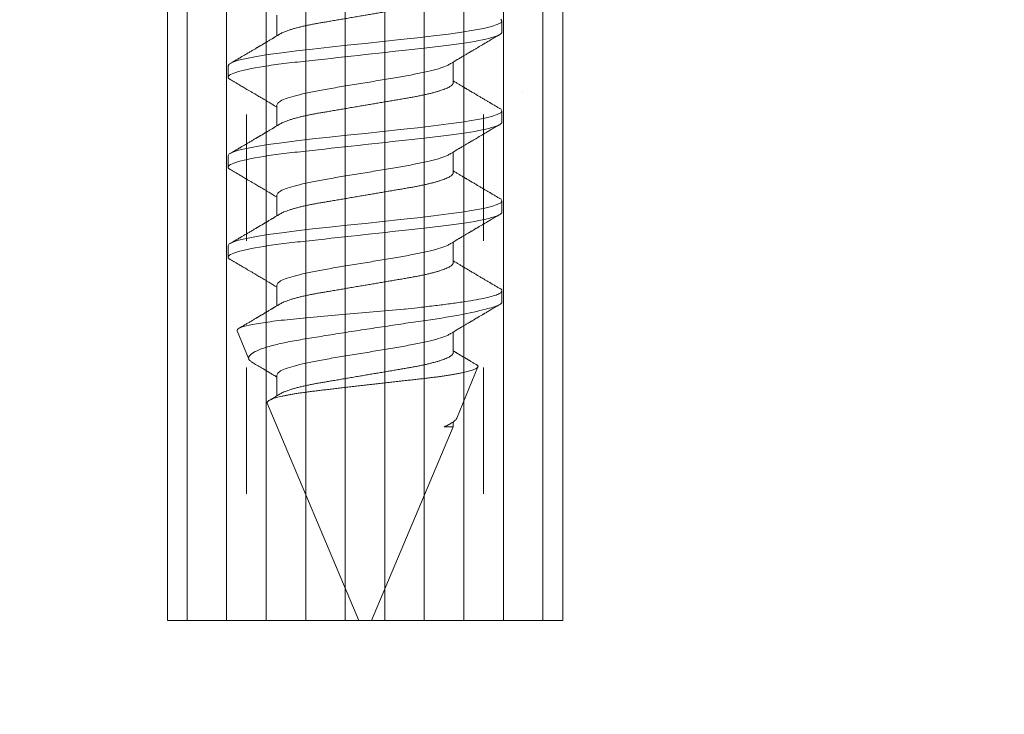
# Model space of a CAD drawing. Units: inches. Extents: x -34 to 407, y -110 to 123.
# Drawn here: x 158 to 159, y -1 to -1 of the extents above; entities that cross this region are included whole.
import ezdxf

# ---------------------------------------------------------------- set-up
doc = ezdxf.new("R2010")
doc.units = ezdxf.units.IN
doc.header["$MEASUREMENT"] = 0
doc.linetypes.add('HIDDEN2', pattern=[0.1875, 0.125, -0.0625])
doc.layers.get('0').update_dxf_attribs({"lineweight": 9})
doc.layers.add('005 DAW-COLATERAL METERIAL', color=9, linetype='Continuous', lineweight=9)
doc.layers.add('007 DAW-MATERIAL BEYOND', color=9, linetype='Continuous', lineweight=0)

# ---------------------------------------------------------------- blocks, each defined once
blk = doc.blocks.new('ANCHOR THRESHOLD')
for p, q in [((-0.14062, -0.5), (-0.14062, -1.5)), ((-0.10937, -0.5), (-0.10937, -1.5)), ((-0.07812, -0.5), (-0.07812, -1.5)), ((-0.04687, -0.5), (-0.04687, -1.5)), ((-0.01562, -0.5), (-0.01562, -1.5)), ((0.01563, -0.5), (0.01563, -1.5)), ((0.04688, -0.5), (0.04688, -1.5)), ((0.07813, -0.5), (0.07813, -1.5)), ((0.10938, -0.5), (0.10938, -1.5)), ((0.14063, -0.5), (0.14063, -1.5)), ((-0.06971, -1.02158), (-0.06971, -1.03793)), ((0.10822, -1.03492), (0.10822, -1.02603)), ((-0.10822, -1.0616), (-0.10822, -1.07049)), ((0.06971, -1.07494), (0.06971, -1.05859)), ((-0.06971, -1.09273), (-0.06971, -1.10907)), ((0.10822, -1.10607), (0.10822, -1.09717)), ((-0.10822, -1.13274), (-0.10822, -1.14164)), ((0.06971, -1.14608), (0.06971, -1.12974)), ((-0.06971, -1.16387), (-0.06971, -1.18022)), ((0.10822, -1.17721), (0.10822, -1.16832)), ((-0.10822, -1.20389), (-0.10822, -1.21278)), ((0.06971, -1.21723), (0.06971, -1.20088)), ((-0.06971, -1.23502), (-0.06971, -1.25136)), ((0.10822, -1.24836), (0.10822, -1.23946)), ((-0.10115, -1.27095), (-0.09187, -1.29337)), ((0.06971, -1.28837), (0.06971, -1.27203)), ((0.0725, -1.34013), (0.08926, -1.29967)), ((-0.06971, -1.30616), (-0.06971, -1.32251)), ((-0.07737, -1.32837), (-0.00501, -1.5)), ((0.06971, -1.34686), (0.06971, -1.34309)), ((0.00501, -1.5), (0.06971, -1.34686)), ((0.06269, -1.34686), (0.06971, -1.34686)), ((-0.00501, -1.5), (0.00501, -1.5))]:
    blk.add_line(p, q)
blk.add_lwpolyline([(-0.15625, -1.5), (0.15625, -1.5), (0.15625, -0.5), (-0.15625, -0.5)], close=True)
at = {"flags": 128}
for points in [[(0.10729, -1.02455), (0.10822, -1.02603), (0.10729, -1.02751), (0.10453, -1.02899), (0.09998, -1.03047), (0.09372, -1.03196), (0.08586, -1.03344), (0.07652, -1.03492), (0.06588, -1.0364), (0.05411, -1.03788), (0.04141, -1.03937), (0.02801, -1.04085), (0.01412, -1.04233), (0, -1.04381), (-0.01413, -1.0453), (-0.02801, -1.04678), (-0.04141, -1.04826), (-0.05411, -1.04974), (-0.06588, -1.05122), (-0.07652, -1.05271), (-0.08586, -1.05419), (-0.09372, -1.05567), (-0.09998, -1.05715), (-0.10453, -1.05864), (-0.10729, -1.06012), (-0.10822, -1.0616), (-0.10822, -1.0616)], [(0.10632, -1.09517), (0.10729, -1.09569), (0.10822, -1.09717), (0.10729, -1.09865), (0.10453, -1.10014), (0.09998, -1.10162), (0.09372, -1.1031), (0.08586, -1.10458), (0.07652, -1.10607), (0.06588, -1.10755), (0.05411, -1.10903), (0.04141, -1.11051), (0.02801, -1.11199), (0.01412, -1.11348), (0, -1.11496), (-0.01413, -1.11644), (-0.02801, -1.11792), (-0.04141, -1.1194), (-0.05411, -1.12089), (-0.06588, -1.12237), (-0.07652, -1.12385), (-0.08586, -1.12533), (-0.09372, -1.12682), (-0.09998, -1.1283), (-0.10453, -1.12978), (-0.10729, -1.13126), (-0.10822, -1.13274), (-0.10822, -1.13274)], [(0.10632, -1.16631), (0.10729, -1.16683), (0.10822, -1.16832), (0.10729, -1.1698), (0.10453, -1.17128), (0.09998, -1.17276), (0.09372, -1.17425), (0.08586, -1.17573), (0.07652, -1.17721), (0.06588, -1.17869), (0.05411, -1.18017), (0.04141, -1.18166), (0.02801, -1.18314), (0.01412, -1.18462), (0, -1.1861), (-0.01413, -1.18759), (-0.02801, -1.18907), (-0.04141, -1.19055), (-0.05411, -1.19203), (-0.06588, -1.19351), (-0.07652, -1.195), (-0.08586, -1.19648), (-0.09372, -1.19796), (-0.09998, -1.19944), (-0.10453, -1.20093), (-0.10729, -1.20241), (-0.10822, -1.20389), (-0.10822, -1.20389)]]:
    blk.add_lwpolyline(points, dxfattribs=at)
for points, knots in [([(0.06971, -1.00379), (0.06969, -1.004), (0.06964, -1.00442), (0.06923, -1.00509), (0.06858, -1.00577), (0.06764, -1.00648), (0.06643, -1.00721), (0.06494, -1.00795), (0.06322, -1.00869), (0.06132, -1.00941), (0.05926, -1.0101), (0.05699, -1.0108), (0.05453, -1.01149), (0.0519, -1.01217), (0.04902, -1.01286), (0.0459, -1.01356), (0.04255, -1.01425), (0.03907, -1.01491), (0.03549, -1.01555), (0.03178, -1.01617), (0.02792, -1.01683), (0.02402, -1.01749), (0.02011, -1.01816), (0.01621, -1.01882), (0.01223, -1.0195), (0.00819, -1.02019), (0.00411, -1.02088), (-0.00012, -1.0216), (-0.00448, -1.02234), (-0.00893, -1.0231), (-0.01332, -1.02385), (-0.01764, -1.02458), (-0.02185, -1.0253), (-0.02593, -1.02599), (-0.02976, -1.02664), (-0.03334, -1.02725), (-0.03669, -1.02782), (-0.03994, -1.02841), (-0.04311, -1.02903), (-0.04617, -1.02966), (-0.04919, -1.03034), (-0.05215, -1.03105), (-0.055, -1.03179), (-0.05763, -1.03255), (-0.06004, -1.03331), (-0.06219, -1.03407), (-0.0641, -1.03483), (-0.06566, -1.03556), (-0.06662, -1.03606), (-0.06699, -1.0363), (-0.06703, -1.03632)], [0, 0, 0, 0, 0.021073, 0.042466, 0.064142, 0.086064, 0.108189, 0.130474, 0.152872, 0.173462, 0.19407, 0.214657, 0.235186, 0.255619, 0.275922, 0.297881, 0.319601, 0.341044, 0.362172, 0.383199, 0.40454, 0.426172, 0.446224, 0.466456, 0.486835, 0.507325, 0.52789, 0.548493, 0.570967, 0.593392, 0.61572, 0.637903, 0.659898, 0.68166, 0.703152, 0.722583, 0.741817, 0.761273, 0.780985, 0.800925, 0.821063, 0.843218, 0.865525, 0.887937, 0.910406, 0.932884, 0.95532, 0.977668, 0.998034, 1, 1, 1, 1]), ([(0.10822, -1.03492), (0.10822, -1.0362), (0.10559, -1.0377), (0.09462, -1.04083), (0.08629, -1.04246), (0.07111, -1.04472), (0.06563, -1.04545), (0.05418, -1.04679), (0.04823, -1.04742), (0.02895, -1.04953), (0.0145, -1.05112), (-0.0145, -1.0543), (-0.02895, -1.05588), (-0.04823, -1.05799), (-0.05418, -1.05862), (-0.06563, -1.05997), (-0.07111, -1.06069), (-0.08629, -1.06295), (-0.09462, -1.06458), (-0.10559, -1.06771), (-0.10822, -1.06921), (-0.10822, -1.07049)], [0, 0, 0, 0, 0.125, 0.125, 0.25, 0.25, 0.3125, 0.3125, 0.375, 0.375, 0.5, 0.5, 0.625, 0.625, 0.6875, 0.6875, 0.75, 0.75, 0.875, 0.875, 1, 1, 1, 1]), ([(-0.06703, -1.03632), (-0.0675, -1.0366), (-0.06836, -1.03712), (-0.06956, -1.03784), (-0.07056, -1.03844), (-0.07137, -1.03892), (-0.07203, -1.03931), (-0.07262, -1.03967), (-0.07321, -1.04002), (-0.07397, -1.04047), (-0.0749, -1.04103), (-0.07595, -1.04165), (-0.0769, -1.04221), (-0.07764, -1.04266), (-0.07824, -1.04301), (-0.0788, -1.04335), (-0.07947, -1.04374), (-0.08022, -1.04419), (-0.08103, -1.04467), (-0.08183, -1.04514), (-0.08266, -1.04563), (-0.08348, -1.04612), (-0.08426, -1.04658), (-0.08493, -1.04698), (-0.08547, -1.0473), (-0.08602, -1.04763), (-0.0867, -1.04803), (-0.08761, -1.04856), (-0.08867, -1.04919), (-0.08983, -1.04987), (-0.09101, -1.05057), (-0.0922, -1.05127), (-0.09338, -1.05197), (-0.09456, -1.05267), (-0.09571, -1.05334), (-0.09675, -1.05395), (-0.09763, -1.05447), (-0.09841, -1.05493), (-0.09905, -1.05531), (-0.09966, -1.05567), (-0.10025, -1.05601), (-0.10097, -1.05643), (-0.10194, -1.05701), (-0.1032, -1.05775), (-0.10479, -1.05868), (-0.10593, -1.05935), (-0.10654, -1.0597)], [0, 0, 0, 0, 0.035611, 0.066101, 0.09146, 0.111676, 0.127236, 0.142022, 0.156858, 0.171746, 0.199898, 0.227729, 0.251858, 0.271654, 0.284168, 0.297395, 0.314331, 0.334937, 0.354825, 0.375222, 0.39613, 0.417549, 0.43808, 0.455013, 0.468277, 0.479003, 0.497066, 0.519949, 0.547652, 0.57767, 0.607853, 0.637658, 0.667623, 0.697747, 0.726928, 0.754752, 0.776591, 0.793835, 0.813653, 0.825292, 0.84007, 0.858237, 0.879798, 0.913824, 0.95389, 1, 1, 1, 1]), ([(0.06703, -1.0602), (0.06743, -1.05996), (0.06819, -1.05951), (0.06924, -1.05888), (0.07013, -1.05834), (0.07093, -1.05787), (0.0717, -1.0574), (0.07251, -1.05692), (0.07335, -1.05642), (0.07419, -1.05592), (0.07495, -1.05546), (0.07563, -1.05506), (0.07631, -1.05465), (0.07718, -1.05414), (0.07823, -1.05351), (0.07939, -1.05282), (0.08052, -1.05216), (0.08145, -1.0516), (0.08219, -1.05116), (0.08273, -1.05084), (0.08323, -1.05054), (0.08376, -1.05023), (0.0844, -1.04985), (0.0852, -1.04938), (0.08611, -1.04884), (0.08705, -1.04829), (0.08794, -1.04776), (0.08877, -1.04727), (0.08954, -1.04681), (0.09041, -1.0463), (0.09135, -1.04575), (0.0923, -1.04519), (0.093, -1.04478), (0.09348, -1.04449), (0.09382, -1.04429), (0.09422, -1.04405), (0.09477, -1.04373), (0.09552, -1.04329), (0.09648, -1.04272), (0.09765, -1.04204), (0.09903, -1.04123), (0.10061, -1.0403), (0.1024, -1.03924), (0.1044, -1.03807), (0.1058, -1.03725), (0.10654, -1.03682)], [0, 0, 0, 0, 0.030911, 0.057513, 0.079797, 0.098828, 0.118375, 0.13877, 0.160014, 0.182935, 0.20229, 0.217987, 0.234322, 0.254393, 0.284243, 0.314117, 0.342579, 0.369551, 0.384928, 0.398732, 0.410959, 0.423032, 0.438847, 0.459349, 0.48378, 0.507964, 0.530578, 0.551619, 0.571086, 0.588977, 0.617697, 0.641734, 0.661409, 0.670646, 0.678472, 0.687157, 0.700968, 0.720007, 0.744277, 0.77378, 0.808523, 0.84851, 0.893747, 0.944241, 1, 1, 1, 1]), ([(0.06672, -1.0603), (0.06603, -1.06073), (0.06415, -1.06191), (0.05826, -1.06382), (0.04963, -1.06605), (0.03897, -1.06827), (0.02685, -1.07049), (0.01369, -1.07272), (0, -1.07494), (-0.01369, -1.07716), (-0.02685, -1.07939), (-0.03898, -1.08161), (-0.04961, -1.08383), (-0.05835, -1.08606), (-0.06479, -1.08828), (-0.06893, -1.0905), (-0.06945, -1.09198), (-0.06971, -1.09273)], [0, 0, 0, 0, 0.040083, 0.108649, 0.177214, 0.24578, 0.314345, 0.382911, 0.451476, 0.520042, 0.588607, 0.657173, 0.725738, 0.794304, 0.862869, 0.931435, 1, 1, 1, 1]), ([(-0.10822, -1.07049), (-0.10822, -1.07049), (-0.10822, -1.07062), (-0.10814, -1.071), (-0.10776, -1.07149), (-0.10723, -1.07197), (-0.10672, -1.07227), (-0.10651, -1.07239)], [0, 0, 0, 0, 0.000101, 0.267918, 0.538908, 0.812809, 1, 1, 1, 1]), ([(-0.10654, -1.07239), (-0.10593, -1.07274), (-0.10471, -1.07346), (-0.10288, -1.07454), (-0.10108, -1.07559), (-0.09938, -1.07659), (-0.09785, -1.07749), (-0.09645, -1.07832), (-0.09495, -1.0792), (-0.09327, -1.08019), (-0.09133, -1.08133), (-0.08928, -1.08254), (-0.08731, -1.08371), (-0.08551, -1.08477), (-0.08388, -1.08573), (-0.08224, -1.08671), (-0.08049, -1.08774), (-0.07866, -1.08883), (-0.07693, -1.08986), (-0.07539, -1.09078), (-0.07401, -1.0916), (-0.07288, -1.09227), (-0.07186, -1.09288), (-0.07093, -1.09344), (-0.07019, -1.09388), (-0.06976, -1.09413), (-0.06971, -1.09417)], [0, 0, 0, 0, 0.049003, 0.099147, 0.149381, 0.195422, 0.236814, 0.274, 0.309833, 0.358296, 0.411242, 0.467848, 0.525177, 0.571531, 0.613999, 0.657936, 0.705903, 0.755981, 0.807194, 0.847371, 0.882075, 0.919516, 0.939711, 0.965006, 0.995685, 1, 1, 1, 1]), ([(0.10654, -1.09528), (0.1059, -1.0949), (0.10472, -1.09421), (0.10308, -1.09325), (0.10173, -1.09245), (0.10065, -1.09182), (0.09983, -1.09134), (0.09918, -1.09095), (0.0985, -1.09055), (0.09768, -1.09008), (0.09638, -1.08931), (0.09473, -1.08834), (0.09303, -1.08733), (0.09161, -1.0865), (0.0905, -1.08584), (0.08949, -1.08525), (0.08863, -1.08474), (0.08785, -1.08428), (0.08704, -1.0838), (0.08611, -1.08325), (0.08506, -1.08263), (0.08384, -1.08191), (0.08246, -1.08109), (0.08114, -1.08031), (0.08002, -1.07964), (0.07921, -1.07916), (0.07857, -1.07878), (0.078, -1.07844), (0.07742, -1.0781), (0.07664, -1.07763), (0.07569, -1.07707), (0.0746, -1.07642), (0.07353, -1.07578), (0.07248, -1.07516), (0.07137, -1.07449), (0.07045, -1.07394), (0.06987, -1.0736), (0.06971, -1.0735)], [0, 0, 0, 0, 0.051471, 0.095909, 0.133322, 0.161594, 0.183905, 0.20026, 0.214428, 0.239069, 0.266612, 0.32018, 0.37364, 0.405018, 0.43553, 0.464376, 0.486612, 0.505669, 0.52791, 0.552785, 0.581177, 0.614152, 0.651755, 0.693978, 0.721366, 0.743387, 0.759975, 0.77366, 0.789394, 0.807308, 0.837405, 0.867194, 0.896065, 0.924789, 0.952681, 0.986712, 1, 1, 1, 1]), ([(0.06971, -1.07494), (0.06969, -1.07515), (0.06964, -1.07557), (0.06923, -1.07623), (0.06858, -1.07692), (0.06764, -1.07763), (0.06643, -1.07836), (0.06494, -1.0791), (0.06322, -1.07983), (0.06132, -1.08055), (0.05926, -1.08125), (0.05699, -1.08195), (0.05453, -1.08264), (0.0519, -1.08332), (0.04902, -1.08401), (0.0459, -1.0847), (0.04255, -1.08539), (0.03907, -1.08606), (0.03549, -1.08669), (0.03178, -1.08732), (0.02792, -1.08798), (0.02402, -1.08864), (0.02011, -1.08931), (0.01621, -1.08997), (0.01223, -1.09064), (0.00819, -1.09133), (0.00411, -1.09203), (-0.00012, -1.09275), (-0.00448, -1.09349), (-0.00893, -1.09424), (-0.01332, -1.09499), (-0.01764, -1.09573), (-0.02185, -1.09644), (-0.02593, -1.09714), (-0.02976, -1.09779), (-0.03334, -1.0984), (-0.03669, -1.09896), (-0.03994, -1.09956), (-0.04311, -1.10017), (-0.04617, -1.10081), (-0.04919, -1.10148), (-0.05215, -1.10219), (-0.055, -1.10294), (-0.05763, -1.10369), (-0.06004, -1.10446), (-0.06219, -1.10522), (-0.0641, -1.10598), (-0.06566, -1.1067), (-0.06662, -1.1072), (-0.06699, -1.10744), (-0.06703, -1.10747)], [0, 0, 0, 0, 0.021073, 0.042466, 0.064142, 0.086064, 0.108189, 0.130474, 0.152872, 0.173462, 0.19407, 0.214657, 0.235186, 0.255619, 0.275922, 0.297881, 0.319601, 0.341044, 0.362172, 0.383199, 0.40454, 0.426172, 0.446224, 0.466456, 0.486835, 0.507325, 0.52789, 0.548493, 0.570967, 0.593392, 0.61572, 0.637903, 0.659898, 0.68166, 0.703152, 0.722583, 0.741817, 0.761273, 0.780985, 0.800925, 0.821063, 0.843218, 0.865525, 0.887937, 0.910406, 0.932884, 0.95532, 0.977668, 0.998034, 1, 1, 1, 1]), ([(0.10822, -1.10607), (0.10822, -1.10735), (0.10559, -1.10885), (0.09462, -1.11198), (0.08629, -1.11361), (0.07111, -1.11587), (0.06563, -1.11659), (0.05418, -1.11794), (0.04823, -1.11857), (0.02895, -1.12068), (0.0145, -1.12226), (-0.0145, -1.12544), (-0.02895, -1.12702), (-0.04823, -1.12914), (-0.05418, -1.12976), (-0.06563, -1.13111), (-0.07111, -1.13183), (-0.08629, -1.13409), (-0.09462, -1.13572), (-0.10559, -1.13886), (-0.10822, -1.14035), (-0.10822, -1.14164)], [0, 0, 0, 0, 0.125, 0.125, 0.25, 0.25, 0.3125, 0.3125, 0.375, 0.375, 0.5, 0.5, 0.625, 0.625, 0.6875, 0.6875, 0.75, 0.75, 0.875, 0.875, 1, 1, 1, 1]), ([(-0.06703, -1.10746), (-0.0675, -1.10774), (-0.06836, -1.10826), (-0.06956, -1.10898), (-0.07056, -1.10958), (-0.07137, -1.11006), (-0.07203, -1.11046), (-0.07262, -1.11081), (-0.07321, -1.11116), (-0.07397, -1.11162), (-0.0749, -1.11217), (-0.07595, -1.1128), (-0.0769, -1.11336), (-0.07764, -1.1138), (-0.07824, -1.11416), (-0.0788, -1.11449), (-0.07947, -1.11489), (-0.08022, -1.11534), (-0.08103, -1.11581), (-0.08183, -1.11629), (-0.08266, -1.11678), (-0.08348, -1.11727), (-0.08426, -1.11773), (-0.08493, -1.11812), (-0.08547, -1.11844), (-0.08602, -1.11877), (-0.0867, -1.11917), (-0.08761, -1.11971), (-0.08867, -1.12034), (-0.08983, -1.12102), (-0.09101, -1.12172), (-0.0922, -1.12242), (-0.09338, -1.12312), (-0.09456, -1.12381), (-0.09571, -1.12449), (-0.09675, -1.1251), (-0.09763, -1.12562), (-0.09841, -1.12608), (-0.09905, -1.12645), (-0.09966, -1.12681), (-0.10025, -1.12716), (-0.10097, -1.12758), (-0.10194, -1.12815), (-0.1032, -1.12889), (-0.10479, -1.12982), (-0.10593, -1.13049), (-0.10654, -1.13085)], [0, 0, 0, 0, 0.035611, 0.066101, 0.09146, 0.111676, 0.127236, 0.142022, 0.156858, 0.171746, 0.199898, 0.227729, 0.251858, 0.271654, 0.284168, 0.297395, 0.314331, 0.334937, 0.354825, 0.375222, 0.39613, 0.417549, 0.43808, 0.455013, 0.468277, 0.479003, 0.497066, 0.519949, 0.547652, 0.57767, 0.607853, 0.637658, 0.667623, 0.697747, 0.726928, 0.754752, 0.776591, 0.793835, 0.813653, 0.825292, 0.84007, 0.858237, 0.879798, 0.913824, 0.95389, 1, 1, 1, 1]), ([(0.06703, -1.13135), (0.06743, -1.1311), (0.06819, -1.13065), (0.06924, -1.13002), (0.07013, -1.12949), (0.07093, -1.12901), (0.0717, -1.12855), (0.07251, -1.12807), (0.07335, -1.12756), (0.07419, -1.12706), (0.07495, -1.12661), (0.07563, -1.12621), (0.07631, -1.1258), (0.07718, -1.12528), (0.07823, -1.12466), (0.07939, -1.12397), (0.08052, -1.1233), (0.08145, -1.12275), (0.08219, -1.12231), (0.08273, -1.12199), (0.08323, -1.12169), (0.08376, -1.12138), (0.0844, -1.121), (0.0852, -1.12053), (0.08611, -1.11999), (0.08705, -1.11943), (0.08794, -1.1189), (0.08877, -1.11841), (0.08954, -1.11796), (0.09041, -1.11744), (0.09135, -1.11689), (0.0923, -1.11633), (0.093, -1.11592), (0.09348, -1.11563), (0.09382, -1.11543), (0.09422, -1.1152), (0.09477, -1.11488), (0.09552, -1.11443), (0.09648, -1.11387), (0.09765, -1.11318), (0.09903, -1.11237), (0.10061, -1.11144), (0.1024, -1.11039), (0.1044, -1.10922), (0.1058, -1.10839), (0.10654, -1.10796)], [0, 0, 0, 0, 0.0309108, 0.0575133, 0.0797971, 0.0988276, 0.1183752, 0.1387701, 0.160014, 0.1829344, 0.2022905, 0.2179874, 0.2343217, 0.2543928, 0.2842435, 0.3141171, 0.342579, 0.3695506, 0.3849283, 0.3987319, 0.4109586, 0.4230319, 0.438847, 0.4593493, 0.4837801, 0.507964, 0.5305778, 0.5516188, 0.5710858, 0.5889775, 0.6176974, 0.6417338, 0.6614094, 0.6706456, 0.678472, 0.6871573, 0.7009678, 0.7200066, 0.7442766, 0.7737802, 0.8085232, 0.8485098, 0.8937468, 0.9442407, 1, 1, 1, 1]), ([(0.06672, -1.13145), (0.06603, -1.13188), (0.06415, -1.13305), (0.05826, -1.13497), (0.04963, -1.13719), (0.03897, -1.13941), (0.02685, -1.14164), (0.01369, -1.14386), (0, -1.14608), (-0.01369, -1.14831), (-0.02685, -1.15053), (-0.03898, -1.15275), (-0.04961, -1.15498), (-0.05835, -1.1572), (-0.06479, -1.15942), (-0.06893, -1.16165), (-0.06945, -1.16313), (-0.06971, -1.16387)], [0, 0, 0, 0, 0.040083, 0.108649, 0.177214, 0.24578, 0.314345, 0.382911, 0.451476, 0.520042, 0.588607, 0.657173, 0.725738, 0.794304, 0.862869, 0.931435, 1, 1, 1, 1]), ([(-0.10822, -1.14164), (-0.10822, -1.14164), (-0.10822, -1.14177), (-0.10814, -1.14215), (-0.10776, -1.14264), (-0.10723, -1.14311), (-0.10672, -1.14341), (-0.10651, -1.14354)], [0, 0, 0, 0, 0.000101, 0.267918, 0.538908, 0.812809, 1, 1, 1, 1]), ([(-0.10654, -1.14353), (-0.10593, -1.14389), (-0.10471, -1.1446), (-0.10288, -1.14568), (-0.10108, -1.14674), (-0.09938, -1.14773), (-0.09785, -1.14863), (-0.09645, -1.14946), (-0.09495, -1.15034), (-0.09327, -1.15133), (-0.09133, -1.15248), (-0.08928, -1.15369), (-0.08731, -1.15485), (-0.08551, -1.15591), (-0.08388, -1.15688), (-0.08224, -1.15785), (-0.08049, -1.15889), (-0.07866, -1.15997), (-0.07693, -1.161), (-0.07539, -1.16192), (-0.07401, -1.16274), (-0.07288, -1.16342), (-0.07186, -1.16402), (-0.07093, -1.16458), (-0.07019, -1.16502), (-0.06976, -1.16528), (-0.06971, -1.16531)], [0, 0, 0, 0, 0.049003, 0.099147, 0.149381, 0.195422, 0.236814, 0.274, 0.309833, 0.358296, 0.411242, 0.467848, 0.525177, 0.571531, 0.613999, 0.657936, 0.705903, 0.755981, 0.807194, 0.847371, 0.882075, 0.919516, 0.939711, 0.965006, 0.995685, 1, 1, 1, 1]), ([(0.06971, -1.14608), (0.06969, -1.14629), (0.06964, -1.14671), (0.06923, -1.14738), (0.06858, -1.14806), (0.06764, -1.14877), (0.06643, -1.1495), (0.06494, -1.15024), (0.06322, -1.15098), (0.06132, -1.1517), (0.05926, -1.15239), (0.05699, -1.15309), (0.05453, -1.15378), (0.0519, -1.15446), (0.04902, -1.15515), (0.0459, -1.15585), (0.04255, -1.15654), (0.03907, -1.1572), (0.03549, -1.15784), (0.03178, -1.15846), (0.02792, -1.15912), (0.02402, -1.15978), (0.02011, -1.16045), (0.01621, -1.16111), (0.01223, -1.16179), (0.00819, -1.16248), (0.00411, -1.16317), (-0.00012, -1.16389), (-0.00448, -1.16463), (-0.00893, -1.16539), (-0.01332, -1.16614), (-0.01764, -1.16687), (-0.02185, -1.16759), (-0.02593, -1.16828), (-0.02976, -1.16893), (-0.03334, -1.16954), (-0.03669, -1.17011), (-0.03994, -1.1707), (-0.04311, -1.17132), (-0.04617, -1.17195), (-0.04919, -1.17263), (-0.05215, -1.17334), (-0.055, -1.17408), (-0.05763, -1.17484), (-0.06004, -1.1756), (-0.06219, -1.17636), (-0.0641, -1.17712), (-0.06566, -1.17785), (-0.06662, -1.17835), (-0.06699, -1.17859), (-0.06703, -1.17861)], [0, 0, 0, 0, 0.021073, 0.042466, 0.064142, 0.086064, 0.108189, 0.130474, 0.152872, 0.173462, 0.19407, 0.214657, 0.235186, 0.255619, 0.275922, 0.297881, 0.319601, 0.341044, 0.362172, 0.383199, 0.40454, 0.426172, 0.446224, 0.466456, 0.486835, 0.507325, 0.52789, 0.548493, 0.570967, 0.593392, 0.61572, 0.637903, 0.659898, 0.68166, 0.703152, 0.722583, 0.741817, 0.761273, 0.780985, 0.800925, 0.821063, 0.843218, 0.865525, 0.887937, 0.910406, 0.932884, 0.95532, 0.977668, 0.998034, 1, 1, 1, 1]), ([(0.10654, -1.16642), (0.1059, -1.16605), (0.10472, -1.16536), (0.10308, -1.1644), (0.10173, -1.1636), (0.10065, -1.16296), (0.09983, -1.16248), (0.09918, -1.1621), (0.0985, -1.1617), (0.09768, -1.16122), (0.09638, -1.16046), (0.09473, -1.15948), (0.09303, -1.15848), (0.09161, -1.15764), (0.0905, -1.15699), (0.08949, -1.1564), (0.08863, -1.15589), (0.08785, -1.15543), (0.08704, -1.15495), (0.08611, -1.1544), (0.08506, -1.15377), (0.08384, -1.15305), (0.08246, -1.15223), (0.08114, -1.15145), (0.08002, -1.15079), (0.07921, -1.15031), (0.07857, -1.14992), (0.078, -1.14959), (0.07742, -1.14924), (0.07664, -1.14878), (0.07569, -1.14821), (0.0746, -1.14756), (0.07353, -1.14693), (0.07248, -1.1463), (0.07137, -1.14564), (0.07045, -1.14509), (0.06987, -1.14474), (0.06971, -1.14464)], [0, 0, 0, 0, 0.051471, 0.095909, 0.133322, 0.161594, 0.183905, 0.20026, 0.214428, 0.239069, 0.266612, 0.32018, 0.37364, 0.405018, 0.43553, 0.464376, 0.486612, 0.505669, 0.52791, 0.552785, 0.581177, 0.614152, 0.651755, 0.693978, 0.721366, 0.743387, 0.759975, 0.77366, 0.789394, 0.807308, 0.837405, 0.867194, 0.896065, 0.924789, 0.952681, 0.986712, 1, 1, 1, 1]), ([(0.10822, -1.17721), (0.10822, -1.17849), (0.10559, -1.17999), (0.09462, -1.18312), (0.08629, -1.18475), (0.07111, -1.18701), (0.06563, -1.18773), (0.05418, -1.18908), (0.04823, -1.18971), (0.02895, -1.19182), (0.0145, -1.19341), (-0.0145, -1.19658), (-0.02895, -1.19817), (-0.04823, -1.20028), (-0.05418, -1.20091), (-0.06563, -1.20226), (-0.07111, -1.20298), (-0.08629, -1.20524), (-0.09462, -1.20687), (-0.10559, -1.21), (-0.10822, -1.2115), (-0.10822, -1.21278)], [0, 0, 0, 0, 0.125, 0.125, 0.25, 0.25, 0.3125, 0.3125, 0.375, 0.375, 0.5, 0.5, 0.625, 0.625, 0.6875, 0.6875, 0.75, 0.75, 0.875, 0.875, 1, 1, 1, 1]), ([(-0.06703, -1.17861), (-0.0675, -1.17889), (-0.06836, -1.17941), (-0.06956, -1.18013), (-0.07056, -1.18073), (-0.07137, -1.18121), (-0.07203, -1.1816), (-0.07262, -1.18196), (-0.07321, -1.18231), (-0.07397, -1.18276), (-0.0749, -1.18332), (-0.07595, -1.18394), (-0.0769, -1.1845), (-0.07764, -1.18495), (-0.07824, -1.1853), (-0.0788, -1.18564), (-0.07947, -1.18603), (-0.08022, -1.18648), (-0.08103, -1.18696), (-0.08183, -1.18743), (-0.08266, -1.18792), (-0.08348, -1.18841), (-0.08426, -1.18887), (-0.08493, -1.18927), (-0.08547, -1.18959), (-0.08602, -1.18992), (-0.0867, -1.19032), (-0.08761, -1.19085), (-0.08867, -1.19148), (-0.08983, -1.19216), (-0.09101, -1.19286), (-0.0922, -1.19356), (-0.09338, -1.19426), (-0.09456, -1.19496), (-0.09571, -1.19563), (-0.09675, -1.19624), (-0.09763, -1.19676), (-0.09841, -1.19722), (-0.09905, -1.1976), (-0.09966, -1.19796), (-0.10025, -1.1983), (-0.10097, -1.19872), (-0.10194, -1.1993), (-0.1032, -1.20004), (-0.10479, -1.20097), (-0.10593, -1.20164), (-0.10654, -1.20199)], [0, 0, 0, 0, 0.035611, 0.066101, 0.09146, 0.111676, 0.127236, 0.142022, 0.156858, 0.171746, 0.199898, 0.227729, 0.251858, 0.271654, 0.284168, 0.297395, 0.314331, 0.334937, 0.354825, 0.375222, 0.39613, 0.417549, 0.43808, 0.455013, 0.468277, 0.479003, 0.497066, 0.519949, 0.547652, 0.57767, 0.607853, 0.637658, 0.667623, 0.697747, 0.726928, 0.754752, 0.776591, 0.793835, 0.813653, 0.825292, 0.84007, 0.858237, 0.879798, 0.913824, 0.95389, 1, 1, 1, 1]), ([(0.06703, -1.20249), (0.06743, -1.20225), (0.06819, -1.2018), (0.06924, -1.20117), (0.07013, -1.20063), (0.07093, -1.20016), (0.0717, -1.19969), (0.07251, -1.19921), (0.07335, -1.19871), (0.07419, -1.19821), (0.07495, -1.19775), (0.07563, -1.19735), (0.07631, -1.19694), (0.07718, -1.19643), (0.07823, -1.1958), (0.07939, -1.19511), (0.08052, -1.19445), (0.08145, -1.19389), (0.08219, -1.19345), (0.08273, -1.19313), (0.08323, -1.19283), (0.08376, -1.19252), (0.0844, -1.19214), (0.0852, -1.19167), (0.08611, -1.19113), (0.08705, -1.19058), (0.08794, -1.19005), (0.08877, -1.18956), (0.08954, -1.1891), (0.09041, -1.18859), (0.09135, -1.18804), (0.0923, -1.18748), (0.093, -1.18706), (0.09348, -1.18678), (0.09382, -1.18658), (0.09422, -1.18634), (0.09477, -1.18602), (0.09552, -1.18558), (0.09648, -1.18501), (0.09765, -1.18433), (0.09903, -1.18352), (0.10061, -1.18259), (0.1024, -1.18153), (0.1044, -1.18036), (0.1058, -1.17954), (0.10654, -1.17911)], [0, 0, 0, 0, 0.0309108, 0.0575133, 0.0797971, 0.0988276, 0.1183752, 0.1387701, 0.160014, 0.1829344, 0.2022905, 0.2179874, 0.2343217, 0.2543928, 0.2842435, 0.3141171, 0.342579, 0.3695506, 0.3849283, 0.3987319, 0.4109586, 0.4230319, 0.438847, 0.4593493, 0.4837801, 0.507964, 0.5305778, 0.5516188, 0.5710858, 0.5889775, 0.6176974, 0.6417338, 0.6614094, 0.6706456, 0.678472, 0.6871573, 0.7009678, 0.7200066, 0.7442766, 0.7737802, 0.8085232, 0.8485098, 0.8937468, 0.9442407, 1, 1, 1, 1]), ([(0.06672, -1.20259), (0.06603, -1.20302), (0.06415, -1.2042), (0.05826, -1.20611), (0.04963, -1.20834), (0.03897, -1.21056), (0.02685, -1.21278), (0.01369, -1.21501), (0, -1.21723), (-0.01369, -1.21945), (-0.02685, -1.22168), (-0.03898, -1.2239), (-0.04961, -1.22612), (-0.05835, -1.22835), (-0.06479, -1.23057), (-0.06893, -1.23279), (-0.06945, -1.23427), (-0.06971, -1.23502)], [0, 0, 0, 0, 0.040083, 0.108649, 0.177214, 0.24578, 0.314345, 0.382911, 0.451476, 0.520042, 0.588607, 0.657173, 0.725738, 0.794304, 0.862869, 0.931435, 1, 1, 1, 1]), ([(-0.10822, -1.21278), (-0.10822, -1.21278), (-0.10822, -1.21291), (-0.10814, -1.21329), (-0.10776, -1.21378), (-0.10723, -1.21426), (-0.10672, -1.21456), (-0.10651, -1.21468)], [0, 0, 0, 0, 0.000101, 0.267918, 0.538908, 0.812809, 1, 1, 1, 1]), ([(-0.10654, -1.21468), (-0.10593, -1.21503), (-0.10471, -1.21575), (-0.10288, -1.21683), (-0.10108, -1.21788), (-0.09938, -1.21888), (-0.09785, -1.21978), (-0.09645, -1.22061), (-0.09495, -1.22149), (-0.09327, -1.22248), (-0.09133, -1.22362), (-0.08928, -1.22483), (-0.08731, -1.226), (-0.08551, -1.22706), (-0.08388, -1.22802), (-0.08224, -1.229), (-0.08049, -1.23003), (-0.07866, -1.23112), (-0.07693, -1.23215), (-0.07539, -1.23307), (-0.07401, -1.23389), (-0.07288, -1.23456), (-0.07186, -1.23517), (-0.07093, -1.23573), (-0.07019, -1.23617), (-0.06976, -1.23642), (-0.06971, -1.23646)], [0, 0, 0, 0, 0.049003, 0.099147, 0.149381, 0.195422, 0.236814, 0.274, 0.309833, 0.358296, 0.411242, 0.467848, 0.525177, 0.571531, 0.613999, 0.657936, 0.705903, 0.755981, 0.807194, 0.847371, 0.882075, 0.919516, 0.939711, 0.965006, 0.995685, 1, 1, 1, 1]), ([(0.06971, -1.21723), (0.06969, -1.21744), (0.06964, -1.21786), (0.06923, -1.21852), (0.06858, -1.21921), (0.06764, -1.21992), (0.06643, -1.22065), (0.06494, -1.22139), (0.06322, -1.22212), (0.06132, -1.22284), (0.05926, -1.22354), (0.05699, -1.22424), (0.05453, -1.22493), (0.0519, -1.22561), (0.04902, -1.2263), (0.0459, -1.22699), (0.04255, -1.22768), (0.03907, -1.22835), (0.03549, -1.22898), (0.03178, -1.22961), (0.02792, -1.23027), (0.02402, -1.23093), (0.02011, -1.23159), (0.01621, -1.23226), (0.01223, -1.23293), (0.00819, -1.23362), (0.00411, -1.23432), (-0.00012, -1.23504), (-0.00448, -1.23578), (-0.00893, -1.23653), (-0.01332, -1.23728), (-0.01764, -1.23802), (-0.02185, -1.23873), (-0.02593, -1.23943), (-0.02976, -1.24008), (-0.03334, -1.24069), (-0.03669, -1.24125), (-0.03994, -1.24185), (-0.04311, -1.24246), (-0.04617, -1.2431), (-0.04919, -1.24377), (-0.05215, -1.24448), (-0.055, -1.24523), (-0.05763, -1.24598), (-0.06004, -1.24675), (-0.06219, -1.24751), (-0.0641, -1.24827), (-0.06566, -1.24899), (-0.06662, -1.24949), (-0.06699, -1.24973), (-0.06703, -1.24976)], [0, 0, 0, 0, 0.021073, 0.042466, 0.064142, 0.086064, 0.108189, 0.130474, 0.152872, 0.173462, 0.19407, 0.214657, 0.235186, 0.255619, 0.275922, 0.297881, 0.319601, 0.341044, 0.362172, 0.383199, 0.40454, 0.426172, 0.446224, 0.466456, 0.486835, 0.507325, 0.52789, 0.548493, 0.570967, 0.593392, 0.61572, 0.637903, 0.659898, 0.68166, 0.703152, 0.722583, 0.741817, 0.761273, 0.780985, 0.800925, 0.821063, 0.843218, 0.865525, 0.887937, 0.910406, 0.932884, 0.95532, 0.977668, 0.998034, 1, 1, 1, 1]), ([(0.10654, -1.23757), (0.1059, -1.23719), (0.10472, -1.2365), (0.10308, -1.23554), (0.10173, -1.23474), (0.10065, -1.23411), (0.09983, -1.23363), (0.09918, -1.23324), (0.0985, -1.23284), (0.09768, -1.23237), (0.09638, -1.2316), (0.09473, -1.23063), (0.09303, -1.22962), (0.09161, -1.22879), (0.0905, -1.22813), (0.08949, -1.22754), (0.08863, -1.22703), (0.08785, -1.22657), (0.08704, -1.22609), (0.08611, -1.22554), (0.08506, -1.22492), (0.08384, -1.2242), (0.08246, -1.22338), (0.08114, -1.2226), (0.08002, -1.22193), (0.07921, -1.22145), (0.07857, -1.22107), (0.078, -1.22073), (0.07742, -1.22039), (0.07664, -1.21992), (0.07569, -1.21936), (0.0746, -1.21871), (0.07353, -1.21807), (0.07248, -1.21745), (0.07137, -1.21678), (0.07045, -1.21623), (0.06987, -1.21589), (0.06971, -1.21579)], [0, 0, 0, 0, 0.051471, 0.095909, 0.133322, 0.161594, 0.183905, 0.20026, 0.214428, 0.239069, 0.266612, 0.32018, 0.37364, 0.405018, 0.43553, 0.464376, 0.486612, 0.505669, 0.52791, 0.552785, 0.581177, 0.614152, 0.651755, 0.693978, 0.721366, 0.743387, 0.759975, 0.77366, 0.789394, 0.807308, 0.837405, 0.867194, 0.896065, 0.924789, 0.952681, 0.986712, 1, 1, 1, 1]), ([(0.10632, -1.23746), (0.10667, -1.23763), (0.10801, -1.2383), (0.10845, -1.23946), (0.10762, -1.24094), (0.10483, -1.24243), (0.10027, -1.24391), (0.09399, -1.24539), (0.0861, -1.24687), (0.07674, -1.24836), (0.06607, -1.24984), (0.05426, -1.25132), (0.04268, -1.25267), (0.03492, -1.25353), (0.03163, -1.25389)], [0, 0, 0, 0, 0.031766, 0.121965, 0.212165, 0.302364, 0.392563, 0.482763, 0.572962, 0.663161, 0.753361, 0.84356, 0.933759, 1, 1, 1, 1]), ([(-0.06703, -1.24975), (-0.0675, -1.25003), (-0.06836, -1.25055), (-0.06956, -1.25127), (-0.07056, -1.25187), (-0.07137, -1.25235), (-0.07203, -1.25275), (-0.07262, -1.2531), (-0.07321, -1.25345), (-0.07397, -1.2539), (-0.0749, -1.25446), (-0.07595, -1.25509), (-0.0769, -1.25565), (-0.07764, -1.25609), (-0.07824, -1.25645), (-0.0788, -1.25678), (-0.07947, -1.25718), (-0.08022, -1.25763), (-0.08103, -1.2581), (-0.08183, -1.25858), (-0.08266, -1.25907), (-0.08348, -1.25956), (-0.08426, -1.26002), (-0.08493, -1.26041), (-0.08547, -1.26073), (-0.08602, -1.26106), (-0.0867, -1.26146), (-0.08761, -1.262), (-0.08867, -1.26262), (-0.08983, -1.26331), (-0.09101, -1.26401), (-0.0922, -1.26471), (-0.09338, -1.26541), (-0.09456, -1.2661), (-0.09571, -1.26678), (-0.09675, -1.26739), (-0.09763, -1.26791), (-0.09841, -1.26837), (-0.09905, -1.26874), (-0.0996, -1.26906), (-0.09988, -1.26923), (-0.10001, -1.26931)], [0, 0, 0, 0, 0.0426347, 0.0791388, 0.109499, 0.1337025, 0.152332, 0.1700334, 0.1877958, 0.2056211, 0.2393254, 0.272645, 0.3015332, 0.325234, 0.3402168, 0.356052, 0.3763287, 0.4009992, 0.4248088, 0.4492294, 0.4742608, 0.4999051, 0.5244848, 0.5447579, 0.5606384, 0.5734801, 0.595106, 0.6225018, 0.6556689, 0.6916075, 0.7277439, 0.7634278, 0.7993028, 0.8353677, 0.8703049, 0.9036163, 0.9297635, 0.9504085, 0.9741356, 0.9880691, 1, 1, 1, 1]), ([(0.06703, -1.27364), (0.06743, -1.27339), (0.06819, -1.27294), (0.06924, -1.27231), (0.07013, -1.27178), (0.07093, -1.2713), (0.0717, -1.27084), (0.07251, -1.27036), (0.07335, -1.26985), (0.07419, -1.26935), (0.07495, -1.2689), (0.07563, -1.2685), (0.07631, -1.26809), (0.07718, -1.26757), (0.07823, -1.26695), (0.07939, -1.26626), (0.08052, -1.26559), (0.08145, -1.26504), (0.08219, -1.2646), (0.08273, -1.26428), (0.08323, -1.26398), (0.08376, -1.26367), (0.0844, -1.26329), (0.0852, -1.26282), (0.08611, -1.26228), (0.08705, -1.26172), (0.08794, -1.26119), (0.08877, -1.2607), (0.08954, -1.26025), (0.09041, -1.25973), (0.09135, -1.25918), (0.0923, -1.25862), (0.093, -1.25821), (0.09348, -1.25792), (0.09382, -1.25772), (0.09422, -1.25749), (0.09477, -1.25717), (0.09552, -1.25672), (0.09648, -1.25616), (0.09765, -1.25547), (0.09903, -1.25466), (0.10061, -1.25373), (0.1024, -1.25268), (0.1044, -1.25151), (0.1058, -1.25068), (0.10654, -1.25025)], [0, 0, 0, 0, 0.0309108, 0.0575133, 0.0797971, 0.0988276, 0.1183752, 0.1387701, 0.160014, 0.1829344, 0.2022905, 0.2179874, 0.2343217, 0.2543928, 0.2842435, 0.3141171, 0.342579, 0.3695506, 0.3849283, 0.3987319, 0.4109586, 0.4230319, 0.438847, 0.4593493, 0.4837801, 0.507964, 0.5305778, 0.5516188, 0.5710858, 0.5889775, 0.6176974, 0.6417338, 0.6614094, 0.6706456, 0.678472, 0.6871573, 0.7009678, 0.7200066, 0.7442766, 0.7737802, 0.8085232, 0.8485098, 0.8937468, 0.9442407, 1, 1, 1, 1]), ([(0.10822, -1.24836), (0.10822, -1.24916), (0.10722, -1.25004), (0.10297, -1.25191), (0.09974, -1.2529), (0.09547, -1.25389)], [0, 0, 0, 0, 0.5, 0.5, 1, 1, 1, 1]), ([(-0.10115, -1.27095), (-0.10143, -1.27028), (-0.10074, -1.26958), (-0.09751, -1.26813), (-0.09491, -1.26737), (-0.08807, -1.26587), (-0.08378, -1.26512), (-0.07362, -1.26365), (-0.06788, -1.26294), (-0.0551, -1.26159), (-0.04804, -1.26096), (-0.03337, -1.25961), (-0.02556, -1.2589), (-0.00968, -1.25747), (-0.00165, -1.25675), (0.01459, -1.2553), (0.02273, -1.25458), (0.03065, -1.25389)], [0, 0, 0, 0, 0.125, 0.125, 0.25, 0.25, 0.375, 0.375, 0.5, 0.5, 0.625, 0.625, 0.75, 0.75, 0.875, 0.875, 1, 1, 1, 1]), ([(0.09547, -1.25389), (0.08963, -1.2555), (0.08249, -1.25708), (0.06988, -1.25943), (0.06537, -1.2602), (0.05601, -1.26169), (0.05113, -1.26238), (0.04092, -1.26386), (0.03557, -1.26465), (0.02483, -1.26624), (0.01939, -1.26705), (0.00838, -1.26871), (0.00277, -1.26957), (-0.00826, -1.27126), (-0.01368, -1.27211), (-0.02436, -1.27379), (-0.02966, -1.27463), (-0.03979, -1.27626), (-0.04463, -1.27704), (-0.05386, -1.27856), (-0.05826, -1.27936), (-0.06634, -1.28103), (-0.06999, -1.28188), (-0.07656, -1.28363), (-0.0795, -1.28453), (-0.08447, -1.28635), (-0.0865, -1.28725), (-0.09122, -1.28994), (-0.09255, -1.29173), (-0.09187, -1.29337)], [0, 0, 0, 0, 0.125, 0.125, 0.1875, 0.1875, 0.25, 0.25, 0.3125, 0.3125, 0.375, 0.375, 0.4375, 0.4375, 0.5, 0.5, 0.5625, 0.5625, 0.625, 0.625, 0.6875, 0.6875, 0.75, 0.75, 0.8125, 0.8125, 0.875, 0.875, 1, 1, 1, 1]), ([(0.06672, -1.27373), (0.06603, -1.27417), (0.06415, -1.27534), (0.05826, -1.27726), (0.04963, -1.27948), (0.03897, -1.2817), (0.02685, -1.28393), (0.01369, -1.28615), (0, -1.28837), (-0.01369, -1.2906), (-0.02685, -1.29282), (-0.03898, -1.29504), (-0.04961, -1.29727), (-0.05835, -1.29949), (-0.06479, -1.30171), (-0.06893, -1.30394), (-0.06945, -1.30542), (-0.06971, -1.30616)], [0, 0, 0, 0, 0.040083, 0.108649, 0.177214, 0.24578, 0.314345, 0.382911, 0.451476, 0.520042, 0.588607, 0.657173, 0.725738, 0.794304, 0.862869, 0.931435, 1, 1, 1, 1]), ([(0.06971, -1.28837), (0.06969, -1.28858), (0.06964, -1.289), (0.06923, -1.28967), (0.06858, -1.29035), (0.06764, -1.29106), (0.06643, -1.29179), (0.06494, -1.29253), (0.06322, -1.29327), (0.06132, -1.29399), (0.05926, -1.29468), (0.05699, -1.29538), (0.05453, -1.29607), (0.0519, -1.29675), (0.04902, -1.29744), (0.0459, -1.29814), (0.04255, -1.29883), (0.03907, -1.29949), (0.03549, -1.30013), (0.03178, -1.30075), (0.02792, -1.30141), (0.02402, -1.30207), (0.02011, -1.30274), (0.01621, -1.3034), (0.01223, -1.30408), (0.00819, -1.30477), (0.00411, -1.30546), (-0.00012, -1.30618), (-0.00448, -1.30692), (-0.00893, -1.30768), (-0.01332, -1.30843), (-0.01764, -1.30916), (-0.02185, -1.30988), (-0.02593, -1.31057), (-0.02976, -1.31122), (-0.03334, -1.31183), (-0.03669, -1.3124), (-0.03994, -1.31299), (-0.04311, -1.31361), (-0.04617, -1.31424), (-0.04919, -1.31492), (-0.05215, -1.31563), (-0.055, -1.31637), (-0.05763, -1.31713), (-0.06004, -1.31789), (-0.06219, -1.31865), (-0.0641, -1.31941), (-0.06566, -1.32014), (-0.06662, -1.32064), (-0.06699, -1.32088), (-0.06703, -1.3209)], [0, 0, 0, 0, 0.021073, 0.042466, 0.064142, 0.086064, 0.108189, 0.130474, 0.152872, 0.173462, 0.19407, 0.214657, 0.235185, 0.255619, 0.275922, 0.297881, 0.319601, 0.341043, 0.362172, 0.383199, 0.40454, 0.426172, 0.446224, 0.466456, 0.486835, 0.507325, 0.52789, 0.548493, 0.570967, 0.593391, 0.615719, 0.637903, 0.659897, 0.68166, 0.703151, 0.722582, 0.741817, 0.761273, 0.780985, 0.800925, 0.821063, 0.843218, 0.865525, 0.887937, 0.910406, 0.932883, 0.95532, 0.977667, 0.998034, 1, 1, 1, 1]), ([(0.08796, -1.29778), (0.0878, -1.29768), (0.08727, -1.29737), (0.08639, -1.29685), (0.08531, -1.29621), (0.08419, -1.29555), (0.08316, -1.29494), (0.08224, -1.2944), (0.08154, -1.29398), (0.08094, -1.29362), (0.08046, -1.29334), (0.08003, -1.29308), (0.07957, -1.29281), (0.07898, -1.29246), (0.07825, -1.29203), (0.07743, -1.29154), (0.07657, -1.29103), (0.07575, -1.29054), (0.07496, -1.29007), (0.07422, -1.28963), (0.07354, -1.28922), (0.07295, -1.28887), (0.07244, -1.28857), (0.07198, -1.28829), (0.07142, -1.28795), (0.07067, -1.2875), (0.07007, -1.28715), (0.06972, -1.28694), (0.06971, -1.28693)], [0, 0, 0, 0, 0.025381, 0.086822, 0.144085, 0.202854, 0.271481, 0.312906, 0.353883, 0.387085, 0.412265, 0.432222, 0.457206, 0.488156, 0.529092, 0.576778, 0.624398, 0.669666, 0.712585, 0.753158, 0.79132, 0.824547, 0.85154, 0.873875, 0.901817, 0.943167, 0.997905, 1, 1, 1, 1]), ([(-0.09187, -1.29337), (-0.09177, -1.29357), (-0.09156, -1.29398), (-0.09102, -1.2946), (-0.09029, -1.29525), (-0.08948, -1.29585), (-0.08883, -1.29623), (-0.08856, -1.29639)], [0, 0, 0, 0, 0.211287, 0.422688, 0.633976, 0.849414, 1, 1, 1, 1]), ([(-0.08856, -1.2964), (-0.08817, -1.29663), (-0.08529, -1.29833), (-0.08072, -1.30104), (-0.07575, -1.304), (-0.07235, -1.30602), (-0.07064, -1.30705), (-0.06971, -1.3076)], [0, 0, 0, 0, 0.062216, 0.457914, 0.727033, 0.852744, 1, 1, 1, 1]), ([(-0.07737, -1.32837), (-0.07741, -1.32822), (-0.07749, -1.32792), (-0.07734, -1.32746), (-0.07698, -1.32699), (-0.0764, -1.3265), (-0.07559, -1.32601), (-0.07455, -1.3255), (-0.07326, -1.32497), (-0.07172, -1.32444), (-0.06994, -1.3239), (-0.0679, -1.32336), (-0.06562, -1.32282), (-0.06314, -1.32228), (-0.06048, -1.32175), (-0.05764, -1.32124), (-0.05459, -1.32073), (-0.05132, -1.32022), (-0.04785, -1.31972), (-0.04425, -1.31924), (-0.04054, -1.31878), (-0.03674, -1.31832), (-0.03279, -1.31785), (-0.0287, -1.31737), (-0.02448, -1.31687), (-0.02015, -1.31636), (-0.01574, -1.31584), (-0.01124, -1.31531), (-0.00665, -1.31478), (-0.00198, -1.31424), (0.00274, -1.3137), (0.00745, -1.31316), (0.01211, -1.31263), (0.01672, -1.31211), (0.02133, -1.31159), (0.02593, -1.31108), (0.03051, -1.31057), (0.03496, -1.31008), (0.03926, -1.3096), (0.04341, -1.30915), (0.04748, -1.30869), (0.05145, -1.30821), (0.05531, -1.30771), (0.05901, -1.30721), (0.06255, -1.3067), (0.06591, -1.30618), (0.06911, -1.30565), (0.07213, -1.30512), (0.07496, -1.30458), (0.07754, -1.30404), (0.07987, -1.30351), (0.08196, -1.30299), (0.08381, -1.30246), (0.08542, -1.30194), (0.08677, -1.30142), (0.08784, -1.30092), (0.08862, -1.30043), (0.08912, -1.29997), (0.08935, -1.29951), (0.08932, -1.29904), (0.08901, -1.29855), (0.08855, -1.29814), (0.0881, -1.29788), (0.08795, -1.29779)], [0, 0, 0, 0, 0.0147012, 0.0294122, 0.0441134, 0.0591858, 0.0742689, 0.0893413, 0.1050602, 0.1207912, 0.1365102, 0.152684, 0.168871, 0.1850448, 0.2007912, 0.2165497, 0.232296, 0.2485015, 0.2647202, 0.2809256, 0.296637, 0.3123603, 0.3280728, 0.3442041, 0.3603472, 0.3764785, 0.3928387, 0.4092113, 0.4255715, 0.4423978, 0.4592375, 0.4760637, 0.4925765, 0.509102, 0.5256148, 0.5426084, 0.5596159, 0.5766094, 0.5930984, 0.6096003, 0.6260905, 0.6430293, 0.6599807, 0.6769196, 0.6939336, 0.7109604, 0.7279745, 0.745467, 0.7629733, 0.7804658, 0.7977447, 0.8150369, 0.8323158, 0.8500973, 0.8678933, 0.8856747, 0.9029399, 0.9202186, 0.9374843, 0.95523, 0.972989, 0.9907348, 1, 1, 1, 1]), ([(-0.06703, -1.3209), (-0.06751, -1.32119), (-0.06842, -1.32173), (-0.06969, -1.32249), (-0.07077, -1.32314), (-0.07171, -1.3237), (-0.07258, -1.32422), (-0.07359, -1.32482), (-0.07468, -1.32548), (-0.0755, -1.32596), (-0.07587, -1.32618)], [0, 0, 0, 0, 0.165128, 0.308571, 0.430274, 0.531666, 0.628299, 0.724338, 0.874058, 1, 1, 1, 1]), ([(0.07247, -1.34012), (0.07241, -1.34027), (0.07226, -1.34068), (0.07171, -1.34139), (0.07083, -1.34226), (0.06966, -1.34316), (0.06836, -1.344), (0.06701, -1.34477), (0.06568, -1.34545), (0.06422, -1.34615), (0.06314, -1.34662), (0.0626, -1.34686)], [0, 0, 0, 0, 0.0716726, 0.2025692, 0.3378568, 0.4732784, 0.6085671, 0.7060276, 0.8034881, 0.901744, 1, 1, 1, 1]), ([(0.06616, -1.3452), (0.06565, -1.34552), (0.06477, -1.34608), (0.06327, -1.34664), (0.06265, -1.34687)], [0, 0, 0, 0, 0.585827, 1, 1, 1, 1]), ([(0.06703, -1.34478), (0.06741, -1.34455), (0.06781, -1.34431), (0.06821, -1.34408), (0.06823, -1.34406)], [0, 0, 0, 0, 0.953618, 1, 1, 1, 1])]:
    blk.add_open_spline(points, degree=3, knots=knots)
blk.add_open_spline([(0.03065, -1.25389), (0.03097, -1.25385), (0.0313, -1.25382), (0.03162, -1.25378)], degree=3)
at = {"layer": '007 DAW-MATERIAL BEYOND', "linetype": 'HIDDEN2', "ltscale": 0.1}
for p, q in [((-0.09375, -0.5), (-0.09375, -1.5)), ((0.09375, -0.5), (0.09375, -1.5))]:
    blk.add_line(p, q, dxfattribs=at)

msp = doc.modelspace()

# ---------------------------------------------------------------- hatches: boundary and pattern name
at = {"layer": '005 DAW-COLATERAL METERIAL'}
h = msp.add_hatch(dxfattribs=at)
h.set_pattern_fill('AR-CONC', color=256, scale=0.25)
h.set_pattern_definition([(50, (0, 0), (1.79315, -0.15688), [0.1875, -2.0625]), (355, (0, 0), (-0.346878, 1.88048), [0.15, -1.65]), (100.4514, (0.1494, -0.013), (1.446272, 1.7236), [0.15935, -1.752855]), (46.1842, (0, 0.5), (2.668103, -0.413798), [0.28125, -3.09375]), (96.6356, (0.2223, 0.4655), (2.336655, 2.435297), [0.239026, -2.629284]), (351.1842, (0, 0.5), (2.336655, 2.435297), [0.225, -2.475]), (21, (0.25, 0.375), (1.492268, -1.006547), [0.1875, -2.0625]), (326, (0.25, 0.375), (0.608288, 1.812875), [0.15, -1.65]), (71.4514, (0.3744, 0.2911), (2.100556, 0.806328), [0.15935, -1.752855]), (37.5, (0, 0), (0.0303996, 0.8322346), [0, -1.63, 0, -1.675, 0, -1.65625]), (7.5, (0, 0), (0.657674, 0.9860293), [0, -0.955, 0, -1.5925, 0, -0.63125]), (327.5, (-0.5575, 0), (1.334556, -0.0563872), [0, -0.625, 0, -1.95, 0, -2.5875]), (317.5, (-0.8075, 0), (1.4579654, 0.2502625), [0, -0.8125, 0, -1.295, 0, -1.8375])])
h.paths.add_polyline_path([(154.375, -3), (162.375, -3), (162.375, 0), (154.375, 0)])

# ---------------------------------------------------------------- block references
at = {"layer": '007 DAW-MATERIAL BEYOND'}
msp.add_blockref('ANCHOR THRESHOLD', (158.375, 0.3642477), dxfattribs=at)

doc.saveas('drawing.dxf')
